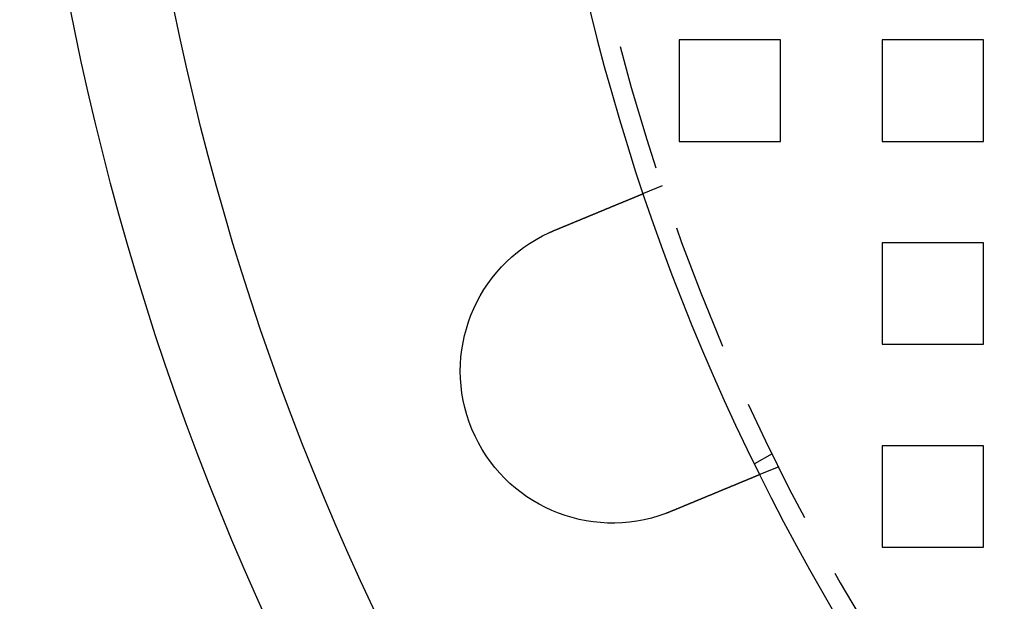
# Model space of a CAD drawing. Extents: x 2751 to 3655, y 561 to 1157.
# Drawn here: x 2751 to 2800, y 647 to 675 of the extents above; entities that cross this region are included whole.
import ezdxf

# ---------------------------------------------------------------- set-up
doc = ezdxf.new("R2010")
doc.units = 0
doc.header["$LTSCALE"] = 25
doc.linetypes.add('VERDECKT', pattern=[0.375, 0.25, -0.125])
doc.layers.get('0').update_dxf_attribs({"linetype": 'CONTINUOUS'})
doc.layers.add('RAHMEN', color=254, linetype='CONTINUOUS')

# ---------------------------------------------------------------- blocks, each defined once
blk = doc.blocks.new('A$C53014D5D')
at = {"color": 1, "linetype": 'VERDECKT'}
for p, q in [((1468.058, 493.264), (1468.058, 488.264)), ((1473.058, 493.264), (1468.058, 493.264)), ((1473.058, 488.264), (1473.058, 493.264)), ((1478.058, 493.264), (1478.058, 488.264)), ((1483.058, 493.264), (1478.058, 493.264)), ((1483.058, 488.264), (1483.058, 493.264)), ((1468.058, 488.264), (1473.058, 488.264)), ((1478.058, 488.264), (1483.058, 488.264)), ((1467.224, 486.08), (1466.298, 485.696)), ((1478.058, 483.264), (1478.058, 478.264)), ((1483.058, 483.264), (1478.058, 483.264)), ((1483.058, 478.264), (1483.058, 483.264)), ((1478.058, 478.264), (1483.058, 478.264)), ((1478.058, 473.264), (1478.058, 468.264)), ((1483.058, 473.264), (1478.058, 473.264)), ((1483.058, 468.264), (1483.058, 473.264)), ((1472.645, 472.867), (1471.777, 472.366)), ((1472.964, 472.221), (1472.038, 471.838)), ((1478.058, 468.264), (1483.058, 468.264))]:
    blk.add_line(p, q, dxfattribs=at)
at = {"color": 3}
for points in [[(1461.9, 483.876, 0), (1461.92, 483.881, 0), (1461.93, 483.886, 0), (1461.94, 483.891, 0), (1461.95, 483.896, 0), (1461.96, 483.901, 0), (1461.98, 483.906, 0), (1461.99, 483.911, 0), (1462, 483.916, 0), (1462.01, 483.921, 0), (1462.02, 483.926, 0), (1462.04, 483.931, 0), (1462.05, 483.936, 0), (1462.06, 483.941, 0), (1462.07, 483.946, 0), (1462.09, 483.951, 0), (1462.1, 483.956, 0), (1462.11, 483.961, 0), (1462.12, 483.966, 0), (1462.13, 483.971, 0), (1462.15, 483.977, 0), (1462.16, 483.982, 0), (1462.17, 483.987, 0), (1462.18, 483.992, 0), (1462.2, 483.997, 0), (1462.21, 484.002, 0), (1462.22, 484.007, 0), (1462.23, 484.012, 0), (1462.24, 484.017, 0), (1462.26, 484.022, 0), (1462.27, 484.028, 0), (1462.28, 484.033, 0), (1462.29, 484.038, 0), (1462.31, 484.043, 0), (1462.32, 484.048, 0), (1462.33, 484.053, 0), (1462.34, 484.058, 0), (1462.36, 484.063, 0), (1462.37, 484.068, 0), (1462.38, 484.074, 0), (1462.39, 484.079, 0), (1462.41, 484.084, 0), (1462.42, 484.089, 0), (1462.43, 484.094, 0), (1462.44, 484.099, 0), (1462.45, 484.104, 0), (1462.47, 484.109, 0), (1462.48, 484.115, 0), (1462.49, 484.12, 0), (1462.5, 484.125, 0), (1462.52, 484.13, 0), (1462.53, 484.135, 0), (1462.54, 484.14, 0), (1462.55, 484.145, 0), (1462.57, 484.15, 0), (1462.58, 484.155, 0), (1462.59, 484.16, 0), (1462.6, 484.166, 0), (1462.62, 484.171, 0), (1462.63, 484.176, 0), (1462.64, 484.181, 0), (1462.65, 484.186, 0), (1462.66, 484.191, 0), (1462.68, 484.196, 0), (1462.69, 484.201, 0), (1462.7, 484.206, 0), (1462.71, 484.211, 0), (1462.73, 484.216, 0), (1462.74, 484.221, 0), (1462.75, 484.226, 0), (1462.76, 484.231, 0), (1462.77, 484.236, 0), (1462.79, 484.241, 0), (1462.8, 484.246, 0), (1462.81, 484.251, 0), (1462.82, 484.256, 0), (1462.83, 484.261, 0), (1462.85, 484.266, 0), (1462.86, 484.271, 0), (1462.87, 484.276, 0), (1462.88, 484.281, 0), (1462.89, 484.286, 0), (1462.91, 484.291, 0), (1462.92, 484.296, 0), (1462.93, 484.301, 0), (1462.94, 484.306, 0), (1462.95, 484.311, 0), (1462.97, 484.316, 0), (1462.98, 484.321, 0), (1462.99, 484.326, 0), (1463, 484.331, 0), (1463.01, 484.336, 0), (1463.03, 484.34, 0), (1463.04, 484.345, 0), (1463.05, 484.35, 0), (1463.06, 484.355, 0), (1463.07, 484.36, 0), (1463.08, 484.365, 0), (1463.1, 484.37, 0), (1463.11, 484.374, 0), (1463.12, 484.379, 0), (1463.13, 484.384, 0), (1463.14, 484.389, 0), (1463.15, 484.393, 0), (1463.16, 484.398, 0), (1463.18, 484.403, 0), (1463.19, 484.408, 0), (1463.2, 484.412, 0), (1463.21, 484.417, 0), (1463.22, 484.422, 0), (1463.23, 484.426, 0), (1463.24, 484.431, 0), (1463.26, 484.436, 0), (1463.27, 484.44, 0), (1463.28, 484.445, 0), (1463.29, 484.45, 0), (1463.3, 484.454, 0), (1463.31, 484.459, 0), (1463.32, 484.463, 0), (1463.33, 484.468, 0), (1463.34, 484.472, 0), (1463.35, 484.477, 0), (1463.37, 484.482, 0), (1463.38, 484.486, 0), (1463.39, 484.491, 0), (1463.4, 484.495, 0), (1463.41, 484.499, 0), (1463.42, 484.504, 0), (1463.43, 484.508, 0), (1463.44, 484.513, 0), (1463.45, 484.517, 0), (1463.46, 484.522, 0), (1463.47, 484.526, 0), (1463.48, 484.53, 0), (1463.49, 484.535, 0), (1463.51, 484.539, 0), (1463.52, 484.544, 0), (1463.53, 484.548, 0), (1463.54, 484.553, 0), (1463.55, 484.557, 0), (1463.56, 484.562, 0), (1463.57, 484.566, 0), (1463.58, 484.57, 0), (1463.59, 484.575, 0), (1463.6, 484.579, 0), (1463.61, 484.584, 0), (1463.62, 484.588, 0), (1463.63, 484.593, 0), (1463.65, 484.597, 0), (1463.66, 484.602, 0), (1463.67, 484.606, 0), (1463.68, 484.611, 0), (1463.69, 484.615, 0), (1463.7, 484.62, 0), (1463.71, 484.624, 0), (1463.72, 484.629, 0), (1463.73, 484.633, 0), (1463.74, 484.638, 0), (1463.75, 484.642, 0), (1463.76, 484.647, 0), (1463.78, 484.651, 0), (1463.79, 484.656, 0), (1463.8, 484.66, 0), (1463.81, 484.665, 0), (1463.82, 484.669, 0), (1463.83, 484.674, 0), (1463.84, 484.678, 0), (1463.85, 484.683, 0), (1463.86, 484.687, 0), (1463.87, 484.692, 0), (1463.88, 484.696, 0), (1463.9, 484.701, 0), (1463.91, 484.705, 0), (1463.92, 484.71, 0), (1463.93, 484.714, 0), (1463.94, 484.719, 0), (1463.95, 484.723, 0), (1463.96, 484.728, 0), (1463.97, 484.732, 0), (1463.98, 484.737, 0), (1463.99, 484.741, 0), (1464, 484.746, 0), (1464.01, 484.75, 0), (1464.02, 484.754, 0), (1464.04, 484.759, 0), (1464.05, 484.763, 0), (1464.06, 484.768, 0), (1464.07, 484.772, 0), (1464.08, 484.777, 0), (1464.09, 484.781, 0), (1464.1, 484.786, 0), (1464.11, 484.79, 0), (1464.12, 484.794, 0), (1464.13, 484.799, 0), (1464.14, 484.803, 0), (1464.15, 484.808, 0), (1464.16, 484.812, 0), (1464.17, 484.816, 0), (1464.18, 484.821, 0), (1464.19, 484.825, 0), (1464.21, 484.829, 0), (1464.22, 484.834, 0), (1464.23, 484.838, 0), (1464.24, 484.842, 0), (1464.25, 484.847, 0), (1464.26, 484.851, 0), (1464.27, 484.855, 0), (1464.28, 484.86, 0), (1464.29, 484.864, 0), (1464.3, 484.868, 0), (1464.31, 484.872, 0), (1464.32, 484.877, 0), (1464.33, 484.881, 0), (1464.34, 484.885, 0), (1464.35, 484.889, 0), (1464.36, 484.894, 0), (1464.37, 484.898, 0), (1464.38, 484.902, 0), (1464.39, 484.906, 0), (1464.4, 484.911, 0), (1464.41, 484.915, 0), (1464.42, 484.919, 0), (1464.43, 484.923, 0), (1464.44, 484.927, 0), (1464.45, 484.931, 0), (1464.46, 484.935, 0), (1464.47, 484.94, 0), (1464.48, 484.944, 0), (1464.49, 484.948, 0), (1464.5, 484.952, 0), (1464.51, 484.956, 0), (1464.52, 484.96, 0), (1464.53, 484.964, 0), (1464.54, 484.968, 0), (1464.55, 484.972, 0), (1464.56, 484.976, 0), (1464.57, 484.98, 0), (1464.58, 484.984, 0), (1464.59, 484.988, 0), (1464.6, 484.992, 0), (1464.61, 484.996, 0), (1464.62, 485, 0), (1464.63, 485.004, 0), (1464.64, 485.008, 0), (1464.65, 485.012, 0), (1464.65, 485.015, 0), (1464.66, 485.019, 0), (1464.67, 485.023, 0), (1464.68, 485.027, 0), (1464.69, 485.031, 0), (1464.7, 485.035, 0), (1464.71, 485.038, 0), (1464.72, 485.042, 0), (1464.73, 485.046, 0), (1464.74, 485.05, 0), (1464.75, 485.054, 0), (1464.76, 485.057, 0), (1464.76, 485.061, 0), (1464.77, 485.065, 0), (1464.78, 485.068, 0), (1464.79, 485.072, 0), (1464.8, 485.076, 0), (1464.81, 485.079, 0), (1464.82, 485.083, 0), (1464.83, 485.087, 0), (1464.83, 485.09, 0), (1464.84, 485.094, 0), (1464.85, 485.097, 0), (1464.86, 485.101, 0), (1464.87, 485.104, 0), (1464.88, 485.108, 0), (1464.89, 485.111, 0), (1464.89, 485.115, 0), (1464.9, 485.118, 0), (1464.91, 485.122, 0), (1464.92, 485.125, 0), (1464.93, 485.129, 0), (1464.94, 485.132, 0), (1464.94, 485.135, 0), (1464.95, 485.139, 0), (1464.96, 485.142, 0), (1464.97, 485.145, 0), (1464.98, 485.149, 0), (1464.98, 485.152, 0), (1464.99, 485.156, 0), (1465, 485.159, 0), (1465.01, 485.162, 0), (1465.02, 485.166, 0), (1465.03, 485.169, 0), (1465.03, 485.172, 0), (1465.04, 485.176, 0), (1465.05, 485.179, 0), (1465.06, 485.182, 0), (1465.07, 485.186, 0), (1465.07, 485.189, 0), (1465.08, 485.192, 0), (1465.09, 485.196, 0), (1465.1, 485.199, 0), (1465.11, 485.202, 0), (1465.11, 485.206, 0), (1465.12, 485.209, 0), (1465.13, 485.212, 0), (1465.14, 485.216, 0), (1465.15, 485.219, 0), (1465.15, 485.222, 0), (1465.16, 485.226, 0), (1465.17, 485.229, 0), (1465.18, 485.232, 0), (1465.19, 485.236, 0), (1465.19, 485.239, 0), (1465.2, 485.242, 0), (1465.21, 485.245, 0), (1465.22, 485.249, 0), (1465.23, 485.252, 0), (1465.23, 485.255, 0), (1465.24, 485.258, 0), (1465.25, 485.262, 0), (1465.26, 485.265, 0), (1465.26, 485.268, 0), (1465.27, 485.271, 0), (1465.28, 485.275, 0), (1465.29, 485.278, 0), (1465.3, 485.281, 0), (1465.3, 485.284, 0), (1465.31, 485.287, 0), (1465.32, 485.29, 0), (1465.33, 485.294, 0), (1465.33, 485.297, 0), (1465.34, 485.3, 0), (1465.35, 485.303, 0), (1465.36, 485.306, 0), (1465.36, 485.309, 0), (1465.37, 485.312, 0), (1465.38, 485.316, 0), (1465.39, 485.319, 0), (1465.39, 485.322, 0), (1465.4, 485.325, 0), (1465.41, 485.328, 0), (1465.42, 485.331, 0), (1465.42, 485.334, 0), (1465.43, 485.337, 0), (1465.44, 485.34, 0), (1465.45, 485.343, 0), (1465.45, 485.346, 0), (1465.46, 485.349, 0), (1465.47, 485.352, 0), (1465.47, 485.355, 0), (1465.48, 485.358, 0), (1465.49, 485.361, 0), (1465.5, 485.364, 0), (1465.5, 485.367, 0), (1465.51, 485.37, 0), (1465.52, 485.373, 0), (1465.52, 485.375, 0), (1465.53, 485.378, 0), (1465.54, 485.381, 0), (1465.54, 485.384, 0), (1465.55, 485.387, 0), (1465.56, 485.39, 0), (1465.57, 485.393, 0), (1465.57, 485.395, 0), (1465.58, 485.398, 0), (1465.59, 485.401, 0), (1465.59, 485.404, 0), (1465.6, 485.406, 0), (1465.61, 485.409, 0), (1465.61, 485.412, 0), (1465.62, 485.415, 0), (1465.62, 485.417, 0), (1465.63, 485.42, 0), (1465.64, 485.423, 0), (1465.64, 485.425, 0), (1465.65, 485.428, 0), (1465.66, 485.431, 0), (1465.66, 485.433, 0), (1465.67, 485.436, 0), (1465.68, 485.438, 0), (1465.68, 485.441, 0), (1465.69, 485.443, 0), (1465.69, 485.446, 0), (1465.7, 485.449, 0), (1465.71, 485.451, 0), (1465.71, 485.454, 0), (1465.72, 485.456, 0), (1465.72, 485.459, 0), (1465.73, 485.461, 0), (1465.74, 485.463, 0), (1465.74, 485.466, 0), (1465.75, 485.468, 0), (1465.75, 485.471, 0), (1465.76, 485.473, 0), (1465.77, 485.476, 0), (1465.77, 485.478, 0), (1465.78, 485.48, 0), (1465.78, 485.483, 0), (1465.79, 485.485, 0), (1465.79, 485.487, 0), (1465.8, 485.489, 0), (1465.8, 485.492, 0), (1465.81, 485.494, 0), (1465.82, 485.496, 0), (1465.82, 485.498, 0), (1465.83, 485.501, 0), (1465.83, 485.503, 0), (1465.84, 485.505, 0), (1465.84, 485.507, 0), (1465.85, 485.509, 0), (1465.85, 485.512, 0), (1465.86, 485.514, 0), (1465.86, 485.516, 0), (1465.87, 485.518, 0), (1465.87, 485.52, 0), (1465.88, 485.522, 0), (1465.88, 485.524, 0), (1465.89, 485.526, 0), (1465.89, 485.528, 0), (1465.9, 485.53, 0), (1465.9, 485.532, 0), (1465.91, 485.534, 0), (1465.91, 485.536, 0), (1465.92, 485.538, 0), (1465.92, 485.54, 0), (1465.93, 485.542, 0), (1465.93, 485.544, 0), (1465.93, 485.546, 0), (1465.94, 485.547, 0), (1465.94, 485.549, 0), (1465.95, 485.551, 0), (1465.95, 485.553, 0), (1465.96, 485.555, 0), (1465.96, 485.557, 0), (1465.97, 485.558, 0), (1465.97, 485.56, 0), (1465.97, 485.562, 0), (1465.98, 485.564, 0), (1465.98, 485.565, 0), (1465.99, 485.567, 0), (1465.99, 485.569, 0), (1466, 485.571, 0), (1466, 485.572, 0), (1466, 485.574, 0), (1466.01, 485.576, 0), (1466.01, 485.578, 0), (1466.02, 485.579, 0), (1466.02, 485.581, 0), (1466.02, 485.583, 0), (1466.03, 485.584, 0), (1466.03, 485.586, 0), (1466.04, 485.588, 0), (1466.04, 485.589, 0), (1466.04, 485.591, 0), (1466.05, 485.593, 0), (1466.05, 485.594, 0), (1466.06, 485.596, 0), (1466.06, 485.597, 0), (1466.06, 485.599, 0), (1466.07, 485.601, 0), (1466.07, 485.602, 0), (1466.07, 485.604, 0), (1466.08, 485.605, 0), (1466.08, 485.607, 0), (1466.09, 485.608, 0), (1466.09, 485.61, 0), (1466.09, 485.611, 0), (1466.1, 485.613, 0), (1466.1, 485.614, 0), (1466.1, 485.616, 0), (1466.11, 485.617, 0), (1466.11, 485.619, 0), (1466.11, 485.62, 0), (1466.12, 485.621, 0), (1466.12, 485.623, 0), (1466.12, 485.624, 0), (1466.13, 485.626, 0), (1466.13, 485.627, 0), (1466.13, 485.628, 0), (1466.14, 485.63, 0), (1466.14, 485.631, 0), (1466.14, 485.632, 0), (1466.15, 485.634, 0), (1466.15, 485.635, 0), (1466.15, 485.636, 0), (1466.16, 485.638, 0), (1466.16, 485.639, 0), (1466.16, 485.64, 0), (1466.17, 485.641, 0), (1466.17, 485.643, 0), (1466.17, 485.644, 0), (1466.17, 485.645, 0), (1466.18, 485.646, 0), (1466.18, 485.647, 0), (1466.18, 485.649, 0), (1466.19, 485.65, 0), (1466.19, 485.651, 0), (1466.19, 485.652, 0), (1466.19, 485.653, 0), (1466.2, 485.654, 0), (1466.2, 485.655, 0), (1466.2, 485.656, 0), (1466.2, 485.657, 0), (1466.21, 485.658, 0), (1466.21, 485.659, 0), (1466.21, 485.66, 0), (1466.21, 485.661, 0), (1466.22, 485.662, 0), (1466.22, 485.663, 0), (1466.22, 485.664, 0), (1466.22, 485.665, 0), (1466.23, 485.666, 0), (1466.23, 485.667, 0), (1466.23, 485.668, 0), (1466.23, 485.669, 0), (1466.23, 485.67, 0), (1466.24, 485.671, 0), (1466.24, 485.671, 0), (1466.24, 485.672, 0), (1466.24, 485.673, 0), (1466.24, 485.674, 0), (1466.25, 485.675, 0), (1466.25, 485.675, 0), (1466.25, 485.676, 0), (1466.25, 485.677, 0), (1466.25, 485.677, 0), (1466.25, 485.678, 0), (1466.26, 485.679, 0), (1466.26, 485.68, 0), (1466.26, 485.68, 0), (1466.26, 485.681, 0), (1466.26, 485.681, 0), (1466.26, 485.682, 0), (1466.27, 485.683, 0), (1466.27, 485.683, 0), (1466.27, 485.684, 0), (1466.27, 485.684, 0), (1466.27, 485.685, 0), (1466.27, 485.686, 0), (1466.27, 485.686, 0), (1466.27, 485.687, 0), (1466.28, 485.687, 0), (1466.28, 485.688, 0), (1466.28, 485.688, 0), (1466.28, 485.688, 0), (1466.28, 485.689, 0), (1466.28, 485.689, 0), (1466.28, 485.69, 0), (1466.28, 485.69, 0), (1466.28, 485.691, 0), (1466.29, 485.691, 0), (1466.29, 485.691, 0), (1466.29, 485.692, 0), (1466.29, 485.692, 0), (1466.29, 485.692, 0), (1466.29, 485.693, 0), (1466.29, 485.693, 0), (1466.29, 485.693, 0), (1466.29, 485.693, 0), (1466.29, 485.694, 0), (1466.29, 485.694, 0), (1466.29, 485.694, 0), (1466.29, 485.694, 0), (1466.29, 485.695, 0), (1466.29, 485.695, 0), (1466.3, 485.695, 0), (1466.3, 485.695, 0), (1466.3, 485.695, 0), (1466.3, 485.695, 0), (1466.3, 485.695, 0), (1466.3, 485.696, 0), (1466.3, 485.696, 0), (1466.3, 485.696, 0), (1466.3, 485.696, 0), (1466.3, 485.696, 0), (1466.3, 485.696, 0), (1466.3, 485.696, 0), (1466.3, 485.696, 0), (1466.3, 485.696, 0)], [(1461.67, 483.774, 0), (1461.67, 483.775, 0), (1461.67, 483.776, 0), (1461.67, 483.777, 0), (1461.68, 483.777, 0), (1461.68, 483.778, 0), (1461.68, 483.779, 0), (1461.68, 483.78, 0), (1461.68, 483.781, 0), (1461.69, 483.782, 0), (1461.69, 483.782, 0), (1461.69, 483.783, 0), (1461.69, 483.784, 0), (1461.69, 483.785, 0), (1461.69, 483.786, 0), (1461.7, 483.787, 0), (1461.7, 483.787, 0), (1461.7, 483.788, 0), (1461.7, 483.789, 0), (1461.7, 483.79, 0), (1461.71, 483.791, 0), (1461.71, 483.792, 0), (1461.71, 483.792, 0), (1461.71, 483.793, 0), (1461.71, 483.794, 0), (1461.72, 483.795, 0), (1461.72, 483.796, 0), (1461.72, 483.796, 0), (1461.72, 483.797, 0), (1461.72, 483.798, 0), (1461.72, 483.799, 0), (1461.73, 483.8, 0), (1461.73, 483.801, 0), (1461.73, 483.801, 0), (1461.73, 483.802, 0), (1461.73, 483.803, 0), (1461.74, 483.804, 0), (1461.74, 483.805, 0), (1461.74, 483.805, 0), (1461.74, 483.806, 0), (1461.74, 483.807, 0), (1461.74, 483.808, 0), (1461.75, 483.809, 0), (1461.75, 483.81, 0), (1461.75, 483.81, 0), (1461.75, 483.811, 0), (1461.75, 483.812, 0), (1461.76, 483.813, 0), (1461.76, 483.814, 0), (1461.76, 483.814, 0), (1461.76, 483.815, 0), (1461.76, 483.816, 0), (1461.76, 483.817, 0), (1461.77, 483.818, 0), (1461.77, 483.818, 0), (1461.77, 483.819, 0), (1461.77, 483.82, 0), (1461.77, 483.821, 0), (1461.78, 483.822, 0), (1461.78, 483.822, 0), (1461.78, 483.823, 0), (1461.78, 483.824, 0), (1461.78, 483.825, 0), (1461.79, 483.826, 0), (1461.79, 483.826, 0), (1461.79, 483.827, 0), (1461.79, 483.828, 0), (1461.79, 483.829, 0), (1461.79, 483.83, 0), (1461.8, 483.83, 0), (1461.8, 483.831, 0), (1461.8, 483.832, 0), (1461.8, 483.833, 0), (1461.8, 483.834, 0), (1461.81, 483.834, 0), (1461.81, 483.835, 0), (1461.81, 483.836, 0), (1461.81, 483.837, 0), (1461.81, 483.838, 0), (1461.81, 483.838, 0), (1461.82, 483.839, 0), (1461.82, 483.84, 0), (1461.82, 483.841, 0), (1461.82, 483.842, 0), (1461.82, 483.842, 0), (1461.83, 483.843, 0), (1461.83, 483.844, 0), (1461.83, 483.845, 0), (1461.83, 483.846, 0), (1461.83, 483.846, 0), (1461.84, 483.847, 0), (1461.84, 483.848, 0), (1461.84, 483.849, 0), (1461.84, 483.849, 0), (1461.84, 483.85, 0), (1461.84, 483.851, 0), (1461.85, 483.852, 0), (1461.85, 483.853, 0), (1461.85, 483.853, 0), (1461.85, 483.854, 0), (1461.85, 483.855, 0), (1461.86, 483.856, 0), (1461.86, 483.857, 0), (1461.86, 483.857, 0), (1461.86, 483.858, 0), (1461.86, 483.859, 0), (1461.86, 483.86, 0), (1461.87, 483.86, 0), (1461.87, 483.861, 0), (1461.87, 483.862, 0), (1461.87, 483.863, 0), (1461.87, 483.864, 0), (1461.88, 483.864, 0), (1461.88, 483.865, 0), (1461.88, 483.866, 0), (1461.88, 483.867, 0), (1461.88, 483.867, 0), (1461.89, 483.868, 0), (1461.89, 483.869, 0), (1461.89, 483.87, 0), (1461.89, 483.871, 0), (1461.89, 483.871, 0), (1461.89, 483.872, 0), (1461.9, 483.873, 0), (1461.9, 483.874, 0), (1461.9, 483.874, 0), (1461.9, 483.875, 0), (1461.9, 483.876, 0)], [(1472.04, 471.838, 0), (1472.04, 471.838, 0), (1472.04, 471.838, 0), (1472.04, 471.838, 0), (1472.04, 471.838, 0), (1472.04, 471.838, 0), (1472.04, 471.838, 0), (1472.04, 471.837, 0), (1472.04, 471.837, 0), (1472.04, 471.837, 0), (1472.04, 471.837, 0), (1472.04, 471.837, 0), (1472.04, 471.837, 0), (1472.04, 471.837, 0), (1472.03, 471.837, 0), (1472.03, 471.836, 0), (1472.03, 471.836, 0), (1472.03, 471.836, 0), (1472.03, 471.836, 0), (1472.03, 471.835, 0), (1472.03, 471.835, 0), (1472.03, 471.835, 0), (1472.03, 471.835, 0), (1472.03, 471.834, 0), (1472.03, 471.834, 0), (1472.03, 471.834, 0), (1472.03, 471.833, 0), (1472.03, 471.833, 0), (1472.03, 471.833, 0), (1472.02, 471.832, 0), (1472.02, 471.832, 0), (1472.02, 471.832, 0), (1472.02, 471.831, 0), (1472.02, 471.831, 0), (1472.02, 471.83, 0), (1472.02, 471.83, 0), (1472.02, 471.829, 0), (1472.02, 471.829, 0), (1472.02, 471.828, 0), (1472.01, 471.828, 0), (1472.01, 471.827, 0), (1472.01, 471.827, 0), (1472.01, 471.826, 0), (1472.01, 471.826, 0), (1472.01, 471.825, 0), (1472.01, 471.825, 0), (1472, 471.824, 0), (1472, 471.823, 0), (1472, 471.823, 0), (1472, 471.822, 0), (1472, 471.821, 0), (1472, 471.821, 0), (1471.99, 471.82, 0), (1471.99, 471.819, 0), (1471.99, 471.819, 0), (1471.99, 471.818, 0), (1471.99, 471.817, 0), (1471.99, 471.816, 0), (1471.98, 471.816, 0), (1471.98, 471.815, 0), (1471.98, 471.814, 0), (1471.98, 471.813, 0), (1471.98, 471.812, 0), (1471.97, 471.811, 0), (1471.97, 471.811, 0), (1471.97, 471.81, 0), (1471.97, 471.809, 0), (1471.97, 471.808, 0), (1471.96, 471.807, 0), (1471.96, 471.806, 0), (1471.96, 471.805, 0), (1471.96, 471.804, 0), (1471.95, 471.803, 0), (1471.95, 471.802, 0), (1471.95, 471.801, 0), (1471.95, 471.8, 0), (1471.94, 471.799, 0), (1471.94, 471.798, 0), (1471.94, 471.797, 0), (1471.94, 471.796, 0), (1471.93, 471.795, 0), (1471.93, 471.794, 0), (1471.93, 471.793, 0), (1471.93, 471.792, 0), (1471.92, 471.79, 0), (1471.92, 471.789, 0), (1471.92, 471.788, 0), (1471.91, 471.787, 0), (1471.91, 471.786, 0), (1471.91, 471.784, 0), (1471.91, 471.783, 0), (1471.9, 471.782, 0), (1471.9, 471.781, 0), (1471.9, 471.779, 0), (1471.89, 471.778, 0), (1471.89, 471.777, 0), (1471.89, 471.776, 0), (1471.88, 471.774, 0), (1471.88, 471.773, 0), (1471.88, 471.772, 0), (1471.87, 471.77, 0), (1471.87, 471.769, 0), (1471.87, 471.768, 0), (1471.86, 471.766, 0), (1471.86, 471.765, 0), (1471.86, 471.763, 0), (1471.85, 471.762, 0), (1471.85, 471.76, 0), (1471.85, 471.759, 0), (1471.84, 471.758, 0), (1471.84, 471.756, 0), (1471.84, 471.755, 0), (1471.83, 471.753, 0), (1471.83, 471.752, 0), (1471.83, 471.75, 0), (1471.82, 471.749, 0), (1471.82, 471.747, 0), (1471.82, 471.745, 0), (1471.81, 471.744, 0), (1471.81, 471.742, 0), (1471.8, 471.741, 0), (1471.8, 471.739, 0), (1471.8, 471.738, 0), (1471.79, 471.736, 0), (1471.79, 471.734, 0), (1471.78, 471.733, 0), (1471.78, 471.731, 0), (1471.78, 471.729, 0), (1471.77, 471.728, 0), (1471.77, 471.726, 0), (1471.76, 471.724, 0), (1471.76, 471.723, 0), (1471.76, 471.721, 0), (1471.75, 471.719, 0), (1471.75, 471.718, 0), (1471.74, 471.716, 0), (1471.74, 471.714, 0), (1471.74, 471.713, 0), (1471.73, 471.711, 0), (1471.73, 471.709, 0), (1471.72, 471.707, 0), (1471.72, 471.706, 0), (1471.71, 471.704, 0), (1471.71, 471.702, 0), (1471.71, 471.7, 0), (1471.7, 471.698, 0), (1471.7, 471.697, 0), (1471.69, 471.695, 0), (1471.69, 471.693, 0), (1471.68, 471.691, 0), (1471.68, 471.689, 0), (1471.67, 471.687, 0), (1471.67, 471.686, 0), (1471.67, 471.684, 0), (1471.66, 471.682, 0), (1471.66, 471.68, 0), (1471.65, 471.678, 0), (1471.65, 471.676, 0), (1471.64, 471.674, 0), (1471.64, 471.672, 0), (1471.63, 471.67, 0), (1471.63, 471.668, 0), (1471.62, 471.666, 0), (1471.62, 471.664, 0), (1471.61, 471.662, 0), (1471.61, 471.66, 0), (1471.6, 471.658, 0), (1471.6, 471.655, 0), (1471.59, 471.653, 0), (1471.59, 471.651, 0), (1471.58, 471.649, 0), (1471.58, 471.647, 0), (1471.57, 471.645, 0), (1471.57, 471.643, 0), (1471.56, 471.64, 0), (1471.56, 471.638, 0), (1471.55, 471.636, 0), (1471.54, 471.634, 0), (1471.54, 471.631, 0), (1471.53, 471.629, 0), (1471.53, 471.627, 0), (1471.52, 471.624, 0), (1471.52, 471.622, 0), (1471.51, 471.62, 0), (1471.51, 471.617, 0), (1471.5, 471.615, 0), (1471.49, 471.613, 0), (1471.49, 471.61, 0), (1471.48, 471.608, 0), (1471.48, 471.605, 0), (1471.47, 471.603, 0), (1471.46, 471.6, 0), (1471.46, 471.598, 0), (1471.45, 471.595, 0), (1471.45, 471.593, 0), (1471.44, 471.59, 0), (1471.43, 471.588, 0), (1471.43, 471.585, 0), (1471.42, 471.583, 0), (1471.42, 471.58, 0), (1471.41, 471.578, 0), (1471.4, 471.575, 0), (1471.4, 471.572, 0), (1471.39, 471.57, 0), (1471.38, 471.567, 0), (1471.38, 471.564, 0), (1471.37, 471.562, 0), (1471.37, 471.559, 0), (1471.36, 471.556, 0), (1471.35, 471.554, 0), (1471.35, 471.551, 0), (1471.34, 471.548, 0), (1471.33, 471.545, 0), (1471.33, 471.543, 0), (1471.32, 471.54, 0), (1471.31, 471.537, 0), (1471.31, 471.534, 0), (1471.3, 471.532, 0), (1471.29, 471.529, 0), (1471.28, 471.526, 0), (1471.28, 471.523, 0), (1471.27, 471.52, 0), (1471.26, 471.517, 0), (1471.26, 471.514, 0), (1471.25, 471.512, 0), (1471.24, 471.509, 0), (1471.24, 471.506, 0), (1471.23, 471.503, 0), (1471.22, 471.5, 0), (1471.21, 471.497, 0), (1471.21, 471.494, 0), (1471.2, 471.491, 0), (1471.19, 471.488, 0), (1471.19, 471.485, 0), (1471.18, 471.482, 0), (1471.17, 471.479, 0), (1471.16, 471.476, 0), (1471.16, 471.473, 0), (1471.15, 471.47, 0), (1471.14, 471.467, 0), (1471.13, 471.464, 0), (1471.13, 471.46, 0), (1471.12, 471.457, 0), (1471.11, 471.454, 0), (1471.1, 471.451, 0), (1471.1, 471.448, 0), (1471.09, 471.445, 0), (1471.08, 471.442, 0), (1471.07, 471.439, 0), (1471.07, 471.435, 0), (1471.06, 471.432, 0), (1471.05, 471.429, 0), (1471.04, 471.426, 0), (1471.04, 471.423, 0), (1471.03, 471.42, 0), (1471.02, 471.416, 0), (1471.01, 471.413, 0), (1471, 471.41, 0), (1471, 471.407, 0), (1470.99, 471.403, 0), (1470.98, 471.4, 0), (1470.97, 471.397, 0), (1470.97, 471.394, 0), (1470.96, 471.39, 0), (1470.95, 471.387, 0), (1470.94, 471.384, 0), (1470.93, 471.381, 0), (1470.93, 471.377, 0), (1470.92, 471.374, 0), (1470.91, 471.371, 0), (1470.9, 471.368, 0), (1470.89, 471.364, 0), (1470.89, 471.361, 0), (1470.88, 471.358, 0), (1470.87, 471.354, 0), (1470.86, 471.351, 0), (1470.85, 471.348, 0), (1470.85, 471.344, 0), (1470.84, 471.341, 0), (1470.83, 471.338, 0), (1470.82, 471.334, 0), (1470.81, 471.331, 0), (1470.81, 471.328, 0), (1470.8, 471.324, 0), (1470.79, 471.321, 0), (1470.78, 471.318, 0), (1470.77, 471.314, 0), (1470.77, 471.311, 0), (1470.76, 471.307, 0), (1470.75, 471.304, 0), (1470.74, 471.301, 0), (1470.73, 471.297, 0), (1470.73, 471.294, 0), (1470.72, 471.291, 0), (1470.71, 471.287, 0), (1470.7, 471.284, 0), (1470.69, 471.281, 0), (1470.68, 471.277, 0), (1470.68, 471.274, 0), (1470.67, 471.27, 0), (1470.66, 471.267, 0), (1470.65, 471.264, 0), (1470.64, 471.26, 0), (1470.63, 471.257, 0), (1470.63, 471.253, 0), (1470.62, 471.25, 0), (1470.61, 471.246, 0), (1470.6, 471.243, 0), (1470.59, 471.239, 0), (1470.58, 471.236, 0), (1470.58, 471.232, 0), (1470.57, 471.228, 0), (1470.56, 471.225, 0), (1470.55, 471.221, 0), (1470.54, 471.217, 0), (1470.53, 471.214, 0), (1470.52, 471.21, 0), (1470.51, 471.206, 0), (1470.5, 471.203, 0), (1470.5, 471.199, 0), (1470.49, 471.195, 0), (1470.48, 471.192, 0), (1470.47, 471.188, 0), (1470.46, 471.184, 0), (1470.45, 471.18, 0), (1470.44, 471.176, 0), (1470.43, 471.173, 0), (1470.42, 471.169, 0), (1470.41, 471.165, 0), (1470.4, 471.161, 0), (1470.39, 471.157, 0), (1470.39, 471.153, 0), (1470.38, 471.149, 0), (1470.37, 471.146, 0), (1470.36, 471.142, 0), (1470.35, 471.138, 0), (1470.34, 471.134, 0), (1470.33, 471.13, 0), (1470.32, 471.126, 0), (1470.31, 471.122, 0), (1470.3, 471.118, 0), (1470.29, 471.114, 0), (1470.28, 471.11, 0), (1470.27, 471.106, 0), (1470.26, 471.102, 0), (1470.25, 471.098, 0), (1470.24, 471.094, 0), (1470.23, 471.09, 0), (1470.22, 471.085, 0), (1470.21, 471.081, 0), (1470.2, 471.077, 0), (1470.19, 471.073, 0), (1470.18, 471.069, 0), (1470.17, 471.065, 0), (1470.16, 471.061, 0), (1470.15, 471.056, 0), (1470.14, 471.052, 0), (1470.13, 471.048, 0), (1470.12, 471.044, 0), (1470.11, 471.04, 0), (1470.1, 471.036, 0), (1470.09, 471.031, 0), (1470.08, 471.027, 0), (1470.07, 471.023, 0), (1470.06, 471.019, 0), (1470.05, 471.014, 0), (1470.04, 471.01, 0), (1470.03, 471.006, 0), (1470.02, 471.001, 0), (1470.01, 470.997, 0), (1470, 470.993, 0), (1469.99, 470.989, 0), (1469.98, 470.984, 0), (1469.97, 470.98, 0), (1469.96, 470.976, 0), (1469.95, 470.971, 0), (1469.94, 470.967, 0), (1469.92, 470.962, 0), (1469.91, 470.958, 0), (1469.9, 470.954, 0), (1469.89, 470.949, 0), (1469.88, 470.945, 0), (1469.87, 470.941, 0), (1469.86, 470.936, 0), (1469.85, 470.932, 0), (1469.84, 470.927, 0), (1469.83, 470.923, 0), (1469.82, 470.918, 0), (1469.81, 470.914, 0), (1469.8, 470.91, 0), (1469.79, 470.905, 0), (1469.78, 470.901, 0), (1469.76, 470.896, 0), (1469.75, 470.892, 0), (1469.74, 470.887, 0), (1469.73, 470.883, 0), (1469.72, 470.878, 0), (1469.71, 470.874, 0), (1469.7, 470.869, 0), (1469.69, 470.865, 0), (1469.68, 470.861, 0), (1469.67, 470.856, 0), (1469.66, 470.852, 0), (1469.65, 470.847, 0), (1469.64, 470.843, 0), (1469.62, 470.838, 0), (1469.61, 470.834, 0), (1469.6, 470.829, 0), (1469.59, 470.825, 0), (1469.58, 470.82, 0), (1469.57, 470.816, 0), (1469.56, 470.811, 0), (1469.55, 470.807, 0), (1469.54, 470.802, 0), (1469.53, 470.798, 0), (1469.52, 470.793, 0), (1469.5, 470.789, 0), (1469.49, 470.784, 0), (1469.48, 470.78, 0), (1469.47, 470.775, 0), (1469.46, 470.771, 0), (1469.45, 470.766, 0), (1469.44, 470.762, 0), (1469.43, 470.757, 0), (1469.42, 470.753, 0), (1469.41, 470.748, 0), (1469.4, 470.744, 0), (1469.39, 470.739, 0), (1469.37, 470.735, 0), (1469.36, 470.73, 0), (1469.35, 470.726, 0), (1469.34, 470.721, 0), (1469.33, 470.717, 0), (1469.32, 470.712, 0), (1469.31, 470.708, 0), (1469.3, 470.703, 0), (1469.29, 470.699, 0), (1469.28, 470.694, 0), (1469.27, 470.69, 0), (1469.26, 470.686, 0), (1469.25, 470.681, 0), (1469.23, 470.677, 0), (1469.22, 470.672, 0), (1469.21, 470.668, 0), (1469.2, 470.663, 0), (1469.19, 470.659, 0), (1469.18, 470.655, 0), (1469.17, 470.65, 0), (1469.16, 470.646, 0), (1469.15, 470.641, 0), (1469.14, 470.637, 0), (1469.13, 470.632, 0), (1469.12, 470.628, 0), (1469.11, 470.623, 0), (1469.1, 470.619, 0), (1469.08, 470.614, 0), (1469.07, 470.61, 0), (1469.06, 470.605, 0), (1469.05, 470.601, 0), (1469.04, 470.596, 0), (1469.03, 470.591, 0), (1469.02, 470.587, 0), (1469.01, 470.582, 0), (1469, 470.578, 0), (1468.98, 470.573, 0), (1468.97, 470.568, 0), (1468.96, 470.564, 0), (1468.95, 470.559, 0), (1468.94, 470.554, 0), (1468.93, 470.549, 0), (1468.92, 470.545, 0), (1468.9, 470.54, 0), (1468.89, 470.535, 0), (1468.88, 470.53, 0), (1468.87, 470.526, 0), (1468.86, 470.521, 0), (1468.85, 470.516, 0), (1468.84, 470.511, 0), (1468.82, 470.506, 0), (1468.81, 470.502, 0), (1468.8, 470.497, 0), (1468.79, 470.492, 0), (1468.78, 470.487, 0), (1468.77, 470.482, 0), (1468.75, 470.477, 0), (1468.74, 470.473, 0), (1468.73, 470.468, 0), (1468.72, 470.463, 0), (1468.71, 470.458, 0), (1468.69, 470.453, 0), (1468.68, 470.448, 0), (1468.67, 470.443, 0), (1468.66, 470.438, 0), (1468.65, 470.433, 0), (1468.63, 470.428, 0), (1468.62, 470.423, 0), (1468.61, 470.418, 0), (1468.6, 470.413, 0), (1468.59, 470.408, 0), (1468.57, 470.403, 0), (1468.56, 470.398, 0), (1468.55, 470.393, 0), (1468.54, 470.388, 0), (1468.53, 470.383, 0), (1468.51, 470.378, 0), (1468.5, 470.373, 0), (1468.49, 470.368, 0), (1468.48, 470.363, 0), (1468.47, 470.358, 0), (1468.45, 470.353, 0), (1468.44, 470.348, 0), (1468.43, 470.343, 0), (1468.42, 470.338, 0), (1468.4, 470.333, 0), (1468.39, 470.328, 0), (1468.38, 470.323, 0), (1468.37, 470.318, 0), (1468.36, 470.312, 0), (1468.34, 470.307, 0), (1468.33, 470.302, 0), (1468.32, 470.297, 0), (1468.31, 470.292, 0), (1468.29, 470.287, 0), (1468.28, 470.282, 0), (1468.27, 470.277, 0), (1468.26, 470.272, 0), (1468.24, 470.267, 0), (1468.23, 470.261, 0), (1468.22, 470.256, 0), (1468.21, 470.251, 0), (1468.2, 470.246, 0), (1468.18, 470.241, 0), (1468.17, 470.236, 0), (1468.16, 470.231, 0), (1468.15, 470.226, 0), (1468.13, 470.22, 0), (1468.12, 470.215, 0), (1468.11, 470.21, 0), (1468.1, 470.205, 0), (1468.08, 470.2, 0), (1468.07, 470.195, 0), (1468.06, 470.19, 0), (1468.05, 470.185, 0), (1468.03, 470.18, 0), (1468.02, 470.174, 0), (1468.01, 470.169, 0), (1468, 470.164, 0), (1467.99, 470.159, 0), (1467.97, 470.154, 0), (1467.96, 470.149, 0), (1467.95, 470.144, 0), (1467.94, 470.139, 0), (1467.92, 470.134, 0), (1467.91, 470.129, 0), (1467.9, 470.123, 0), (1467.89, 470.118, 0), (1467.87, 470.113, 0), (1467.86, 470.108, 0), (1467.85, 470.103, 0), (1467.84, 470.098, 0), (1467.83, 470.093, 0), (1467.81, 470.088, 0), (1467.8, 470.083, 0), (1467.79, 470.078, 0), (1467.78, 470.073, 0), (1467.76, 470.068, 0), (1467.75, 470.063, 0), (1467.74, 470.058, 0), (1467.73, 470.053, 0), (1467.72, 470.048, 0), (1467.7, 470.043, 0), (1467.69, 470.038, 0), (1467.68, 470.033, 0), (1467.67, 470.028, 0), (1467.66, 470.023, 0), (1467.64, 470.018, 0)], [(1467.64, 470.018, 0), (1467.64, 470.017, 0), (1467.64, 470.016, 0), (1467.64, 470.015, 0), (1467.64, 470.015, 0), (1467.63, 470.014, 0), (1467.63, 470.013, 0), (1467.63, 470.012, 0), (1467.63, 470.012, 0), (1467.63, 470.011, 0), (1467.63, 470.01, 0), (1467.62, 470.009, 0), (1467.62, 470.009, 0), (1467.62, 470.008, 0), (1467.62, 470.007, 0), (1467.62, 470.006, 0), (1467.61, 470.005, 0), (1467.61, 470.005, 0), (1467.61, 470.004, 0), (1467.61, 470.003, 0), (1467.61, 470.002, 0), (1467.6, 470.002, 0), (1467.6, 470.001, 0), (1467.6, 470, 0), (1467.6, 469.999, 0), (1467.6, 469.999, 0), (1467.6, 469.998, 0), (1467.59, 469.997, 0), (1467.59, 469.996, 0), (1467.59, 469.996, 0), (1467.59, 469.995, 0), (1467.59, 469.994, 0), (1467.58, 469.993, 0), (1467.58, 469.993, 0), (1467.58, 469.992, 0), (1467.58, 469.991, 0), (1467.58, 469.99, 0), (1467.57, 469.99, 0), (1467.57, 469.989, 0), (1467.57, 469.988, 0), (1467.57, 469.987, 0), (1467.57, 469.987, 0), (1467.57, 469.986, 0), (1467.56, 469.985, 0), (1467.56, 469.984, 0), (1467.56, 469.984, 0), (1467.56, 469.983, 0), (1467.56, 469.982, 0), (1467.55, 469.981, 0), (1467.55, 469.981, 0), (1467.55, 469.98, 0), (1467.55, 469.979, 0), (1467.55, 469.978, 0), (1467.55, 469.978, 0), (1467.54, 469.977, 0), (1467.54, 469.976, 0), (1467.54, 469.975, 0), (1467.54, 469.975, 0), (1467.54, 469.974, 0), (1467.53, 469.973, 0), (1467.53, 469.972, 0), (1467.53, 469.972, 0), (1467.53, 469.971, 0), (1467.53, 469.97, 0), (1467.52, 469.969, 0), (1467.52, 469.969, 0), (1467.52, 469.968, 0), (1467.52, 469.967, 0), (1467.52, 469.967, 0), (1467.52, 469.966, 0), (1467.51, 469.965, 0), (1467.51, 469.964, 0), (1467.51, 469.964, 0), (1467.51, 469.963, 0), (1467.51, 469.962, 0), (1467.5, 469.961, 0), (1467.5, 469.961, 0), (1467.5, 469.96, 0), (1467.5, 469.959, 0), (1467.5, 469.958, 0), (1467.49, 469.958, 0), (1467.49, 469.957, 0), (1467.49, 469.956, 0), (1467.49, 469.956, 0), (1467.49, 469.955, 0), (1467.49, 469.954, 0), (1467.48, 469.953, 0), (1467.48, 469.953, 0), (1467.48, 469.952, 0), (1467.48, 469.951, 0), (1467.48, 469.95, 0), (1467.47, 469.95, 0), (1467.47, 469.949, 0), (1467.47, 469.948, 0), (1467.47, 469.948, 0), (1467.47, 469.947, 0), (1467.46, 469.946, 0), (1467.46, 469.945, 0), (1467.46, 469.945, 0), (1467.46, 469.944, 0), (1467.46, 469.943, 0), (1467.46, 469.943, 0), (1467.45, 469.942, 0), (1467.45, 469.941, 0), (1467.45, 469.94, 0), (1467.45, 469.94, 0), (1467.45, 469.939, 0), (1467.44, 469.938, 0), (1467.44, 469.938, 0), (1467.44, 469.937, 0), (1467.44, 469.936, 0), (1467.44, 469.935, 0), (1467.43, 469.935, 0), (1467.43, 469.934, 0), (1467.43, 469.933, 0), (1467.43, 469.933, 0), (1467.43, 469.932, 0), (1467.43, 469.931, 0), (1467.42, 469.93, 0), (1467.42, 469.93, 0), (1467.42, 469.929, 0), (1467.42, 469.928, 0), (1467.42, 469.928, 0), (1467.41, 469.927, 0), (1467.41, 469.926, 0), (1467.41, 469.925, 0), (1467.41, 469.925, 0), (1467.41, 469.924, 0)]]:
    blk.add_polyline3d(points, dxfattribs=at)
at = {"color": 3, "linetype": 'CONTINUOUS', "extrusion": (2e-16, 0, -1)}
blk.add_circle((-1570.558, 520.764), 110, dxfattribs=at)
at = {"color": 1, "linetype": 'VERDECKT', "extrusion": (2e-16, 0, -1)}
blk.add_circle((-1570.558, 520.764), 109, dxfattribs=at)
at = {"color": 3, "linetype": 'CONTINUOUS', "extrusion": (2e-16, 0, -1)}
for centre, radius, start, end in [((-1570.558, 520.764), 130, 191.76196, 168.23804), ((-1570.558, 520.764), 135, 191.32046, 360), ((-1464.774, 476.947), 7.5, 249.4519, 65.5481)]:
    blk.add_arc(centre, radius, start, end, dxfattribs=at)

msp = doc.modelspace()

# ---------------------------------------------------------------- block references
at = {"layer": 'RAHMEN'}
msp.add_blockref('A$C53014D5D', (1315.723, 181.052), dxfattribs=at)

doc.saveas('drawing.dxf')
